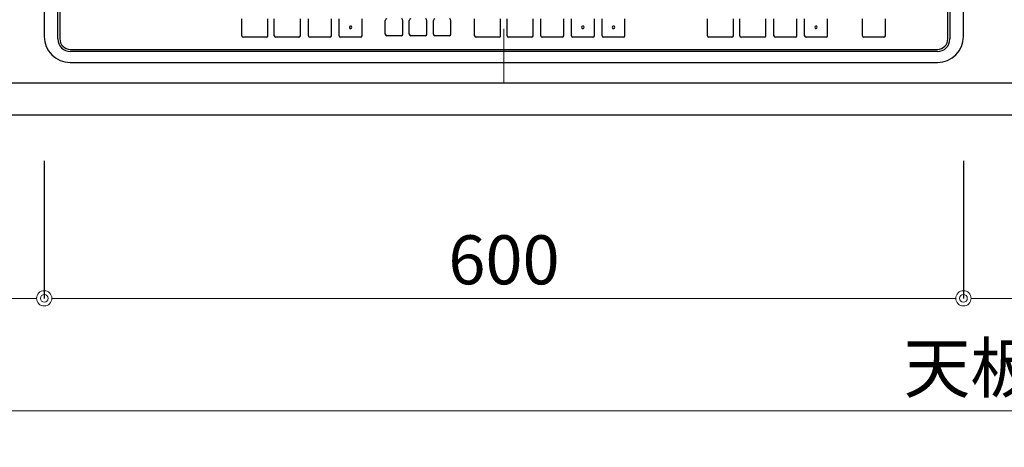
# Model space of a CAD drawing. Units: millimetres. Extents: x 0 to 4200, y 0 to 3227.
# Drawn here: x 459 to 1102, y 1808 to 2087 of the extents above; entities that cross this region are included whole.
import ezdxf

# ---------------------------------------------------------------- set-up
doc = ezdxf.new("R2010")
doc.units = ezdxf.units.MM
doc.linetypes.add('CENTER', pattern=[50.8, 31.75, -6.35, 6.35, -6.35])
doc.layers.get('0').update_dxf_attribs({"linetype": 'CONTINUOUS'})
doc.layers.get('DEFPOINTS').update_dxf_attribs({"color": 8, "linetype": 'CONTINUOUS'})
doc.layers.add('外形線', color=3, linetype='CONTINUOUS')
doc.layers.add('寸法', color=7, linetype='CONTINUOUS', lineweight=9)
doc.layers.add('芯線', color=8, linetype='CENTER', lineweight=9)
doc.styles.add('32mm文字', font='txt', dxfattribs={"height": 32})
doc.dimstyles.new('32mm寸法', dxfattribs={"dimtxt": 32, "dimasz": 10, "dimexe": 0, "dimexo": 30, "dimgap": 5, "dimtad": 1, "dimdsep": 46, "dimtxsty": '32mm文字', "dimblk": 'ORIGIN2', "dimcen": 5, "dimclrd": 256, "dimclrt": 256, "dimadec": 0, "dimazin": 0, "dimtfac": 1, "dimtmove": 0, "dimatfit": 3, "dimldrblk": 'OPEN30', "dimfxl": 1, "dimlwd": -1, "dimarcsym": 0})

# ---------------------------------------------------------------- blocks, each defined once
blk = doc.blocks.new('_Origin2')
at = {"color": 0, "linetype": 'ByBlock', "lineweight": -2}
blk.add_line((-0.5, 0), (-1, 0), dxfattribs=at)
for radius in [0.5, 0.25]:
    blk.add_circle((0, 0), radius, dxfattribs=at)
blk = doc.blocks.new('*D52')
at = {"layer": 'DEFPOINTS', "color": 0, "transparency": 16777216}
for p in [(325.25, 2025), (1975.25, 2025), (325.25, 1831.77)]:
    blk.add_point(p, dxfattribs=at)
at = {"layer": '寸法', "color": 0, "lineweight": -2, "transparency": 16777216}
for p, q in [((325.25, 1995), (325.25, 1831.77)), ((1975.25, 1995), (1975.25, 1831.77))]:
    blk.add_line(p, q, dxfattribs=at)
at = {"layer": '寸法', "transparency": 16777216}
blk.add_line((1965.25, 1831.77), (335.25, 1831.77), dxfattribs=at)
at = {"layer": '寸法', "transparency": 16777216, "xscale": 10, "yscale": 10, "zscale": 10, "rotation": 180}
blk.add_blockref('_Origin2', (325.25, 1831.77), dxfattribs=at)
at = {"layer": '寸法', "transparency": 16777216, "xscale": 10, "yscale": 10, "zscale": 10}
blk.add_blockref('_Origin2', (1975.25, 1831.77), dxfattribs=at)
at = {"layer": '寸法', "transparency": 16777216, "insert": (1150.25, 1855.61), "char_height": 32, "attachment_point": 5, "style": '32mm文字'}
blk.add_mtext('天板\u30001650', dxfattribs=at)
blk = doc.blocks.new('_Open30')
at = {"color": 0, "linetype": 'ByBlock', "lineweight": -2}
for p, q in [((-1, 0.268), (0, 0)), ((0, 0), (-1, -0.268)), ((0, 0), (-1, 0))]:
    blk.add_line(p, q, dxfattribs=at)
blk = doc.blocks.new('*D53')
at = {"layer": 'DEFPOINTS', "color": 0, "transparency": 16777216}
for p in [(325.25, 2025), (475.07, 2025), (325.25, 1905.17)]:
    blk.add_point(p, dxfattribs=at)
at = {"layer": '寸法', "color": 0, "lineweight": -2, "transparency": 16777216}
for p, q in [((325.25, 1995), (325.25, 1905.17)), ((475.07, 1995), (475.07, 1905.17))]:
    blk.add_line(p, q, dxfattribs=at)
at = {"layer": '寸法', "transparency": 16777216}
blk.add_line((465.07, 1905.17), (335.25, 1905.17), dxfattribs=at)
at = {"layer": '寸法', "transparency": 16777216, "xscale": 10, "yscale": 10, "zscale": 10, "rotation": 180}
blk.add_blockref('_Origin2', (325.25, 1905.17), dxfattribs=at)
at = {"layer": '寸法', "transparency": 16777216, "xscale": 10, "yscale": 10, "zscale": 10}
blk.add_blockref('_Origin2', (475.07, 1905.17), dxfattribs=at)
at = {"layer": '寸法', "transparency": 16777216, "insert": (403.25, 1926.17), "char_height": 32, "attachment_point": 5, "style": '32mm文字'}
blk.add_mtext('150', dxfattribs=at)
blk = doc.blocks.new('*D54')
at = {"layer": 'DEFPOINTS', "color": 0, "transparency": 16777216}
for p in [(475.07, 2025), (1075.43, 2025), (1075.43, 1905.17)]:
    blk.add_point(p, dxfattribs=at)
at = {"layer": '寸法', "color": 0, "lineweight": -2, "transparency": 16777216}
for p, q in [((475.07, 1995), (475.07, 1905.17)), ((1075.43, 1995), (1075.43, 1905.17))]:
    blk.add_line(p, q, dxfattribs=at)
at = {"layer": '寸法', "transparency": 16777216}
blk.add_line((485.07, 1905.17), (1065.43, 1905.17), dxfattribs=at)
at = {"layer": '寸法', "transparency": 16777216, "xscale": 10, "yscale": 10, "zscale": 10, "rotation": 180}
blk.add_blockref('_Origin2', (475.07, 1905.17), dxfattribs=at)
at = {"layer": '寸法', "transparency": 16777216, "xscale": 10, "yscale": 10, "zscale": 10}
blk.add_blockref('_Origin2', (1075.43, 1905.17), dxfattribs=at)
at = {"layer": '寸法', "transparency": 16777216, "insert": (775.35, 1926.17), "char_height": 32, "attachment_point": 5, "style": '32mm文字'}
blk.add_mtext('600', dxfattribs=at)
blk = doc.blocks.new('*D55')
at = {"layer": 'DEFPOINTS', "color": 0, "transparency": 16777216}
for p in [(1075.43, 2025), (1355.25, 2025), (1075.43, 1905.17)]:
    blk.add_point(p, dxfattribs=at)
at = {"layer": '寸法', "color": 0, "lineweight": -2, "transparency": 16777216}
for p, q in [((1075.43, 1995), (1075.43, 1905.17)), ((1355.25, 1995), (1355.25, 1905.17))]:
    blk.add_line(p, q, dxfattribs=at)
at = {"layer": '寸法', "transparency": 16777216}
blk.add_line((1345.25, 1905.17), (1085.43, 1905.17), dxfattribs=at)
at = {"layer": '寸法', "transparency": 16777216, "xscale": 10, "yscale": 10, "zscale": 10, "rotation": 180}
blk.add_blockref('_Origin2', (1075.43, 1905.17), dxfattribs=at)
at = {"layer": '寸法', "transparency": 16777216, "xscale": 10, "yscale": 10, "zscale": 10}
blk.add_blockref('_Origin2', (1355.25, 1905.17), dxfattribs=at)
at = {"layer": '寸法', "transparency": 16777216, "insert": (1215.34, 1926.17), "char_height": 32, "attachment_point": 5, "style": '32mm文字'}
blk.add_mtext('280', dxfattribs=at)
blk = doc.blocks.new('3口IHグリル付上')
at = {"layer": '外形線', "color": 6}
for p, q in [((-300.175476, -273.620362), (-300.182434, -331.434815)), ((300.182495, -331.434815), (300.182495, -273.62085)), ((-291.2724, -333.086914), (-291.2724, -279.299073)), ((291.270264, -279.265137), (291.272461, -333.086914)), ((-289.969605, -284.55542), (-289.969605, -333.046631)), ((289.969604, -333.046631), (289.969604, -284.55542)), ((-171.100037, -330.931885), (-171.100037, -319.931885)), ((-154.100037, -330.931885), (-154.100037, -319.931885)), ((-149.899963, -330.931885), (-149.899963, -319.931885)), ((-132.900024, -330.931885), (-132.900024, -319.931885)), ((-127.600037, -330.931885), (-127.600037, -319.931885)), ((-112.600037, -330.931885), (-112.600037, -319.931885)), ((-107.600037, -330.931885), (-107.600037, -319.931885)), ((-92.600037, -330.931885), (-92.600037, -319.931885)), ((-77.450012, -329.931885), (-77.450012, -320.931885)), ((-65.950012, -329.931885), (-65.950012, -320.931885)), ((-61.75, -329.931885), (-61.75, -320.931885)), ((-50.25, -329.931885), (-50.25, -320.931885)), ((-46.049988, -329.931885), (-46.049988, -320.931885)), ((-34.549988, -329.931885), (-34.549988, -320.931885)), ((-19.100037, -330.931885), (-19.100037, -319.931885)), ((-2.100037, -330.931885), (-2.100037, -319.931885)), ((2.099976, -330.931885), (2.099976, -319.931885)), ((19.099976, -330.931885), (19.099976, -319.931885)), ((24.099976, -330.931885), (24.099976, -319.931885)), ((39.099976, -330.931885), (39.099976, -319.931885)), ((44.099976, -330.931885), (44.099976, -319.931885)), ((59.099976, -330.931885), (59.099976, -319.931885)), ((64.099976, -330.931885), (64.099976, -319.931885)), ((79.099976, -330.931885), (79.099976, -319.931885)), ((132.900024, -330.931885), (132.900024, -319.931885)), ((149.900024, -330.931885), (149.900024, -319.931885)), ((154.099976, -330.931885), (154.099976, -319.931885)), ((171.099976, -330.931885), (171.099976, -319.931885)), ((176.400024, -330.931885), (176.400024, -319.931885)), ((191.400024, -330.931885), (191.400024, -319.931885)), ((196.400024, -330.931885), (196.400024, -319.931885)), ((211.400024, -330.931885), (211.400024, -319.931885)), ((234.200012, -330.931885), (234.200012, -319.931885)), ((249.200012, -330.931885), (249.200012, -319.931885)), ((-155.099976, -331.931885), (-170.100037, -331.931885)), ((-133.900024, -331.931885), (-148.900024, -331.931885)), ((-113.600037, -331.931885), (-126.600037, -331.931885)), ((-93.600037, -331.931885), (-106.600037, -331.931885)), ((-66.950012, -330.931885), (-76.450012, -330.931885)), ((-51.25, -330.931885), (-60.75, -330.931885)), ((-35.549988, -330.931885), (-45.049988, -330.931885)), ((-3.100037, -331.931885), (-18.100037, -331.931885)), ((18.099976, -331.931885), (3.099976, -331.931885)), ((38.099976, -331.931885), (25.099976, -331.931885)), ((58.099976, -331.931885), (45.099976, -331.931885)), ((78.099976, -331.931885), (65.099976, -331.931885)), ((148.900024, -331.931885), (133.900024, -331.931885)), ((170.099976, -331.931885), (155.099976, -331.931885)), ((190.400024, -331.931885), (177.400024, -331.931885)), ((210.400024, -331.931885), (197.400024, -331.931885)), ((248.200012, -331.931885), (235.200012, -331.931885)), ((-283.14679, -339.869629), (283.146789, -339.869629)), ((283.111084, -341.296143), (-283.111145, -341.296143)), ((-283.234802, -348.382324), (283.234863, -348.382324))]:
    blk.add_line(p, q, dxfattribs=at)
for centre, radius, start, end in [((-76.450012, -320.931885), 0.999995, 90.000015, 179.999985), ((-66.950012, -320.931885), 0.999995, 0.000009, 89.999992), ((-60.75, -320.931885), 0.999995, 90.000015, 179.999985), ((-51.25, -320.931885), 0.999995, 0.000009, 89.999992), ((-45.049988, -320.931885), 0.999995, 90.000015, 179.999985), ((-35.549988, -320.931885), 0.999995, 0.000009, 89.999992), ((-100.102295, -325.431885), 0.797441, 139.295807, 220.704178), ((-100.098999, -325.432129), 0.800019, 220.55072, 241.271851), ((-100.10022, -325.428955), 0.797123, 61.232311, 139.53862), ((-100.099793, -325.434815), 0.797125, 241.232346, 319.538452), ((-100.101013, -325.431641), 0.80002, 40.550636, 61.271824), ((-100.097717, -325.431885), 0.797441, 319.295715, 40.704235), ((51.597656, -325.431885), 0.797439, 139.295746, 220.704224), ((51.601013, -325.432129), 0.800019, 220.550598, 241.27179), ((51.599792, -325.428955), 0.797122, 61.232319, 139.538666), ((51.60022, -325.434815), 0.797123, 241.232346, 319.538483), ((51.598999, -325.431641), 0.800018, 40.550613, 61.271824), ((51.602295, -325.431885), 0.797439, 319.295776, 40.704254), ((71.597961, -325.431885), 0.797722, 139.309753, 220.690216), ((71.601013, -325.432129), 0.800018, 220.550735, 241.271851), ((71.599792, -325.428955), 0.797122, 61.232319, 139.538605), ((71.60022, -325.434815), 0.797123, 241.232346, 319.538422), ((71.598999, -325.431641), 0.800018, 40.550678, 61.271824), ((71.602295, -325.431885), 0.797439, 319.295776, 40.704182), ((203.897705, -325.431885), 0.797441, 139.295807, 220.704178), ((203.901001, -325.432129), 0.800019, 220.55072, 241.271851), ((203.89978, -325.428955), 0.797123, 61.232311, 139.53862), ((203.900207, -325.434815), 0.797125, 241.232346, 319.538452), ((203.898987, -325.431641), 0.80002, 40.550636, 61.271824), ((203.902283, -325.431885), 0.797441, 319.295715, 40.704235), ((-283.224304, -331.424317), 16.958424, 180.035553, 269.964478), ((-283.087158, -333.11084), 8.185323, 179.832108, 269.832184), ((-283.175232, -333.075196), 6.794451, 179.760254, 270.239685), ((-170.100037, -330.931885), 0.999995, 180.000015, 270), ((-155.099976, -330.931885), 0.999995, 270, 359.999969), ((-148.900024, -330.931885), 0.999995, 180.000015, 270), ((-133.900024, -330.931885), 0.999995, 270, 359.999969), ((-126.600037, -330.931885), 0.999995, 180.000015, 269.999969), ((-113.600037, -330.931885), 0.999995, 270, 359.999969), ((-106.600037, -330.931885), 0.999995, 180.000015, 270), ((-93.600037, -330.931885), 0.999995, 270, 359.999969), ((-76.450012, -329.931885), 0.999995, 180.000015, 269.999969), ((-66.950012, -329.931885), 0.999995, 270, 359.999969), ((-60.75, -329.931885), 0.999995, 180.000015, 269.999969), ((-51.25, -329.931885), 0.999995, 270, 359.999969), ((-45.049988, -329.931885), 0.999995, 180.000015, 269.999969), ((-35.549988, -329.931885), 0.999995, 270, 359.999969), ((-18.100037, -330.931885), 0.999995, 180.000015, 270), ((-3.100037, -330.931885), 0.999995, 270, 359.999969), ((3.099976, -330.931885), 0.999995, 180.000015, 270), ((18.099976, -330.931885), 0.999995, 270, 359.999969), ((25.099976, -330.931885), 0.999995, 180.000015, 269.999969), ((38.099976, -330.931885), 0.999995, 270, 359.999969), ((45.099976, -330.931885), 0.999995, 180.000015, 270), ((58.099976, -330.931885), 0.999995, 270, 359.999969), ((65.099976, -330.931885), 0.999995, 180.000015, 269.999969), ((78.099976, -330.931885), 0.999995, 270, 359.999969), ((133.900024, -330.931885), 0.999995, 180.000015, 270), ((148.900024, -330.931885), 0.999995, 270, 359.999969), ((155.099976, -330.931885), 0.999995, 180.000015, 270), ((170.099976, -330.931885), 0.999995, 270, 359.999969), ((177.400024, -330.931885), 0.999995, 180.000015, 269.999969), ((190.400024, -330.931885), 0.999995, 270, 359.999969), ((197.400024, -330.931885), 0.999995, 180.000015, 270), ((210.400024, -330.931885), 0.999995, 270, 359.999969), ((235.200012, -330.931885), 0.999995, 180.000015, 269.999969), ((248.200012, -330.931885), 0.999995, 270, 359.999969), ((283.087036, -333.110596), 8.185478, 270.168457, 0.166812), ((283.175232, -333.075196), 6.794433, 269.760162, 0.23991), ((283.224365, -331.424317), 16.95841, 270.035492, 359.964508)]:
    blk.add_arc(centre, radius, start, end, dxfattribs=at)
at = {"layer": '芯線', "ltscale": 5}
blk.add_line((0, 181.6), (0, -361.424134), dxfattribs=at)

msp = doc.modelspace()

# ---------------------------------------------------------------- linework, layer by layer
msp.add_line((325.252, 2045.998), (1975.252, 2045.998))
msp.add_lwpolyline([(325.252, 2024.998), (1975.252, 2024.998), (1975.252, 2624.998), (325.252, 2624.998)], close=True)

# ---------------------------------------------------------------- block references
at = {"color": 3}
msp.add_blockref('3口IHグリル付上', (775.252, 2407.616), dxfattribs=at)

# ---------------------------------------------------------------- dimensions: what is measured, and where the dimension line sits
at = {"layer": '寸法'}
dim = msp.add_linear_dim(base=(325.252, 1831.766), p1=(1975.252, 2024.998), p2=(325.252, 2024.998), angle=180, text='天板\u3000<>', dimstyle='32mm寸法', dxfattribs=at)
dim.commit()
dim.dimension.update_dxf_attribs({"geometry": '*D52', "text_midpoint": (1150.252, 1831.766), "dimtype": 160})
for base, p2, picture, middle in [((325.252, 1905.166), (325.252, 2024.998), '*D53', (403.252, 1905.166)), ((1075.434, 1905.166), (1075.434, 2024.998), '*D54', (775.354, 1905.166))]:
    dim = msp.add_linear_dim(base=base, p1=(475.073, 2024.998), p2=p2, angle=180, dimstyle='32mm寸法', override={"dimdec": 0}, dxfattribs=at)
    dim.commit()
    dim.dimension.update_dxf_attribs({"geometry": picture, "text_midpoint": middle, "dimtype": 160})
dim = msp.add_linear_dim(base=(1075.434, 1905.166), p1=(1355.252, 2024.998), p2=(1075.434, 2024.998), angle=180, dimstyle='32mm寸法', override={"dimdec": 0}, dxfattribs=at)
dim.commit()
dim.dimension.update_dxf_attribs({"geometry": '*D55', "text_midpoint": (1215.343, 1926.166)})

doc.saveas('drawing.dxf')
